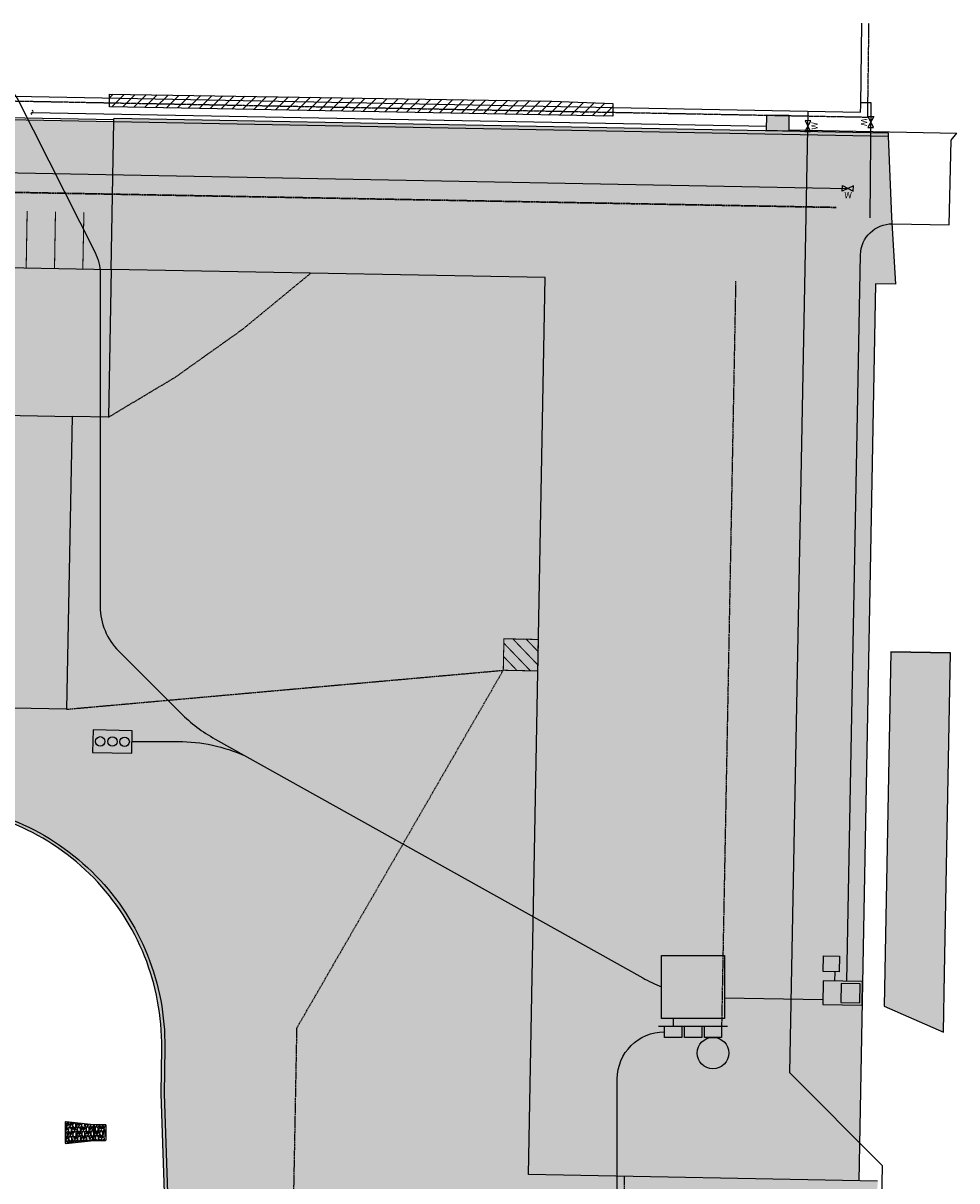
# Model space of a CAD drawing. Units: feet. Extents: x 7935067 to 7937173, y 733348 to 734320.
# Drawn here: x 7936486 to 7936783, y 733612 to 733980 of the extents above; entities that cross this region are included whole.
import ezdxf
from ezdxf.enums import TextEntityAlignment as Align

# ---------------------------------------------------------------- set-up
doc = ezdxf.new("R2010")
doc.units = ezdxf.units.FT
doc.header["$MEASUREMENT"] = 0
for name, pattern in [('DASH', [0.1, 0.05, -0.05]), ('DASHED2', [0.375, 0.25, -0.125]), ('HIDDEN', [0.375, 0.25, -0.125]), ('HIDDEN2', [0.1875, 0.125, -0.0625])]:
    doc.linetypes.add(name, pattern=pattern)
for name, color, linetype in [('P-OUTFALL-GRVL', 2, 'HIDDEN2'), ('P-pavement-h', 253, 'Continuous'), ('P-ROAD-ASPH-HTCH', 253, 'Continuous'), ('P-ROAD-CURB', 1, 'Continuous'), ('P-ROAD-EOG', 2, 'Continuous'), ('P-ROAD-EOP', 4, 'Continuous'), ('P-ROAD-GRADEBREAK', 1, 'HIDDEN'), ('P-ROAD-SAWCUT', 2, 'Continuous'), ('P-ROAD-STRP', 2, 'Continuous'), ('P-SSWR-RISE', 2, 'Continuous'), ('P-SSWR-STRC', 2, 'Continuous'), ('P-UTIL-ELEC-STRC', 6, 'Continuous'), ('P-UTIL-UGP', 6, 'ELECTRICAL-PR'), ('P-UTILITY EASEMENT', 6, 'DASHED2'), ('P-WATER-IRR-PIPE', 170, 'Continuous'), ('P-WATER-SLV', 170, 'WATER-PR'), ('P-WATR-PIPE', 170, 'WATER-PR'), ('WATER-SYM', 5, 'Continuous')]:
    doc.layers.add(name, color=color, linetype=linetype)
doc.styles.add('CWE EXISTING LINETYPE', font='simplex.shx')
doc.styles.add('CWE PROPOSED LINETYPE', font='arial.ttf')
doc.styles.add('SIMPLEX', font='simplex', dxfattribs={"oblique": 10})
doc.linetypes.add('ELECTRICAL-PR', pattern='A,0.7,-0.098411,["E",CWE PROPOSED LINETYPE,S=0.1,R=0,X=0,Y=-0.05],-0.191589', length=0.99)
doc.linetypes.add('IRRIGATION-EX', pattern='A,0.1,-0.1,0.1,-0.1,0.1,-0.1,0.1,-0.122619,["IRR",CWE EXISTING LINETYPE,S=0.1,R=0,X=0,Y=-0.05],-0.327381', length=1.15)
doc.linetypes.add('WATER-PR', pattern='A,0.7,-0.079072,["W",CWE PROPOSED LINETYPE,S=0.1,R=0,X=0,Y=-0.05],-0.210928', length=0.99)
pattern_1 = [(273.012787504, (-1.583919189857867, 9.729789309126893), (5.656854249492049, -96.16652224137084), [1.076288, -106.5527043765896]), (229.969740728, (-1.527350647362943, 8.654987001723342), (62.22539674441585, 73.53910524340101), [1.846944, -182.84739808984]), (177.510447078, (-2.715290039756342, 7.240773439350248), (118.7939392393399, -5.656854249490948), [1.302304, -128.9282607687976]), (312.273689006, (-3.507249634685276, 3.620386719675123), (-107.4802307403552, 118.7939392393402), [1.681904, -166.508464333032]), (337.833654178, (-2.3758787847868, 2.3758787847868), (-96.16652224137056, 39.59797974644689), [1.64924, -163.2749850247064]), (42.27368900599997, (-0.848528137423857, 1.753624817342638), (-118.7939392393402, -107.4802307403552), [1.681904, -166.508464333032]), (82.69424046670001, (0.3959797974644665, 2.884995667241114), (-16.97056274847728, -130.1076477383246), [2.224232, -220.198788391328]), (117.2553283749, (0.6788225099390859, 5.091168824543143), (-84.85281374238556, 164.0487732352792), [2.099904, -207.8905719745072]), (166.429565615, (-0.2828427124746193, 6.957930726875628), (-118.79393923934, 28.28427124746172), [1.6876, -167.072584877832]), (220.236358309, (-1.92333044482741, 7.353910524340095), (67.88225099390868, 56.5685424949235), [1.926656, -94.4061006303384]), (267.3974377980001, (-3.394112549695428, 6.10940258945177), (-5.656854249492334, -130.1076477383244), [2.491584, -246.6670000383592]), (183.814074834, (2.149604614807105, 9.164103884177656), (-73.53910524340114, -5.656854249492568), [0.8504079999999999, -84.1907585018776]), (216.46923439, (1.301076477383248, 9.107535341682732), (84.85281374238568, 62.22539674441621), [1.617896, -160.172091329256]), (270, (0, 8.145870119269027), (5.656854249492, -5.656854249492002), [1.131368, -10.1823404989848]), (248.198590514, (-1.074802307403552, 8.428712831743647), (16.97056274847722, 39.59797974644646), [0.609264, -60.3169208469112]), (336.801409486, (-1.301076477383248, 7.863027406794409), (-22.62741699796831, 11.31370849898713), [0.861624, -42.219694457076]), (75.9637565321, (-0.5091168824543146, 7.523616151824866), (5.656854249492799, 28.28427124746209), [1.399432, -45.24818315876239]), (206.5650511770001, (-0.1697056274847721, 8.881261171703038), (16.97056274847708, 5.656854249492578), [1.011928, -24.2862932813472]), (61.38954033400001, (-4.582051942088828, 4.582051942088828), (39.59797974644622, 73.539105243401), [1.4176, -140.3427611733552]), (115.3461759419, (-3.903229432149743, 5.826559876977152), (39.59797974645898, -84.85281374241183), [1.189288, -117.739261978552]), (338.198590514, (-1.301076477383248, 10.01263202160151), (-39.59797974644645, 16.97056274847726), [1.21852, -59.7076648469112]), (28.61045966600005, (-0.1697056274847721, 9.560083681642123), (-73.539105243401, -39.59797974644623), [1.4176, -140.342761173352]), (24.44395478000004, (-1.074802307403552, 1.074802307403552), (-39.59797974644701, -16.97056274847721), [1.36704, -66.98498996254]), (339.775140569, (0.1697056274847715, 1.64048773235279), (-90.50966799187813, 33.94112549695426), [1.145424, -113.397144506208]), (111.8014094864, (4.412346314604057, 4.412346314604057), (-16.97056274847708, 39.59797974644638), [1.21852, -59.7076648469112]), (62.3540246363, (3.959797974644666, 5.543717164502532), (-50.9116882454315, -96.16652224137013), [1.341048, -132.76338891392]), (114.4439547804, (1.64048773235279, 1.64048773235279), (16.97056274847684, -39.59797974644645), [0.68352, -67.66850996254]), (146.309932474, (4.072935059634514, 4.072935059634514), (-28.28427124746177, 16.97056274847742), [0.40792, -40.3842361087424]), (210.963756532, (3.733523804664971, 4.29920922961421), (22.62741699796929, 11.31370849898452), [1.64924, -31.3356050049416]), (231.009005957, (2.319310242291876, 3.450681092190353), (50.91168824543178, 62.22539674441635), [1.5284, -151.3113853963424]), (348.690067526, (0, 7.014499269370551), (-16.97056274847699, 5.656854249492373), [1.153776, -27.690634203712]), (38.15722658699998, (1.131370849898476, 6.788225099390857), (107.4802307403556, 84.85281374238548), [2.014352, -199.4205009922264]), (105.9453959009, (2.715290039756343, 8.032733034279179), (16.97056274847715, -62.22539674441592), [0.8236479999999999, -81.541393127896]), (135, (2.489015869776647, 8.824692629208114), (-11.31370849898476, 8.881784197001252e-16), [0.48, -7.52]), (165.256437164, (2.036467529817257, 3.507249634685276), (62.22539674441629, -16.97056274847714), [1.111392, -110.0281599155984]), (93.01278750419998, (0.9616652224137046, 3.790092347159895), (-5.656854249492241, 96.16652224137033), [2.152576, -105.4764163765896]), (45, (0.8485281374238567, 5.939696961967), (0, 11.31370849898476), [2.08, -5.92]), (10.30484646900005, (2.319310242291876, 7.410479066835019), (96.16652224137027, 16.97056274847892), [1.264912, -125.226194406736]), (299.054604099, (3.5638181771802, 7.636753236814713), (16.97056274847695, -28.28427124746214), [1.164816, -57.076063114244]), (252.645975364, (4.129503602129438, 6.618519471906085), (-50.91168824543088, -164.048773235279), [1.89652, -187.7557934580751]), (220.42607874, (3.5638181771802, 4.808326112068523), (-79.19595949289307, -67.8822509939083), [2.006392, -198.6325872637512])]

msp = doc.modelspace()

# ---------------------------------------------------------------- hatches: boundary and pattern name
at = {"layer": 'P-OUTFALL-GRVL', "transparency": 33554495}
h = msp.add_hatch(dxfattribs=at)
h.set_pattern_fill('GRAVEL', color=200, scale=2, angle=-133.2316905576891)
h.set_pattern_definition([(94.78109694631088, (25.90407278290079, -17.413715599826), (-2.155414863137477, 23.98654178425415), [0.269072, -26.6381760941474]), (51.73805017031086, (25.881645840415, -17.14557938024584), (-14.9816249503169, -18.8560577493823), [0.461736, -45.71184952245999]), (359.2787565203109, (26.16757933547974, -16.78303002305422), (-29.72798151721952, 0.497106539739935), [0.325576, -32.2320651921994]), (134.0419984483108, (26.33754554430163, -15.87225481046951), (27.77369519787739, -28.8551876628), [0.420476, -41.627116083258]), (159.6019636203109, (26.04523679452684, -15.57000392989991), (24.33565932602193, -9.152905831909575), [0.4123099999999998, -40.81874625617658]), (224.0419984483108, (25.65878060486969, -15.42629723737768), (28.8551876628, 27.77369519787739), [0.420476, -41.627116083258]), (264.4625499090108, (25.3565297243001, -15.71860598715247), (3.236907328060134, 32.64234107642324), [0.5560579999999999, -55.049697097832]), (299.0236378172108, (25.30287220011723, -16.27206860567207), (22.46865239212168, -40.33806712873098), [0.524976, -51.97264299362679]), (348.1978750573109, (25.55757511348491, -16.73111808658019), (29.90254028810348, -6.151266887263782), [0.4219, -41.768146219458]), (42.0046677513109, (25.97055651717083, -16.81741038177277), (-16.52608411536084, -14.65907718146054), [0.4816639999999999, -23.60152515758459]), (89.16574724031086, (26.32847620736124, -16.49508524255152), (0.4098271542983198, 32.55506169098123), [0.6228959999999997, -61.66675000958978]), (5.582384276310859, (24.96677235628731, -17.30116378833376), (18.33238143673056, 1.980856092253681), [0.212602, -21.0476896254694]), (38.23754383231085, (25.17836697239223, -17.2804824335568), (-20.72306468328247, -16.20353634650444), [0.404474, -40.043022832314]), (91.76830944231081, (25.49606244461227, -17.03014348946123), (-1.457179779601767, 1.369900394159812), [0.2828419999999999, -2.5455851247462]), (69.9668999563109, (25.76681704575569, -17.09252895218829), (-3.93514241159581, -10.02569968632908), [0.1523159999999999, -15.0792302117278]), (158.5697189283109, (25.81899467995882, -16.94942935579136), (5.741439732965215, -2.652521402878447), [0.215406, -10.554923614269]), (257.7320659744108, (25.61848068623224, -16.87072650755944), (-1.195341623276084, -7.111340127125452), [0.349858, -11.3120457896906]), (28.33336061931089, (25.54414180727242, -17.21259450997411), (-4.196980567921655, -1.544459165043875), [0.2529819999999999, -6.071573320336797]), (243.1578497763109, (26.61353690857157, -16.10426508362228), (-9.32746460279333, -18.68149897849838), [0.3544, -35.0856902933388]), (297.1144853842108, (26.45351283054448, -16.42048066586259), (-10.54937599898418, 20.89762345417283), [0.2973219999999998, -29.43481549463799]), (159.9668999563108, (25.83557776319279, -17.48657458880609), (10.02569968632908, -3.93514241159582), [0.3046299999999998, -14.92691621172779]), (210.3787691083109, (25.54937857039894, -17.38221932039982), (18.07054328040465, 10.46209661353883), [0.3544, -35.085690293338]), (206.2122642223108, (25.71008544521841, -15.25492683924313), (9.763861530003334, 4.546098109689538), [0.34176, -16.746247490635]), (161.5434500113109, (25.40347059537671, -15.40588158032984), (22.87847954642005, -7.783005437749611), [0.286356, -28.349286126552]), (293.5697189287108, (24.36469897964933, -16.13124599244221), (4.5460981096895, -9.76386153000318), [0.30463, -14.9269162117278]), (244.1223340786109, (24.486510125144, -16.41046283440071), (11.97998600567131, 24.42293871146378), [0.335262, -33.19084722848]), (296.2122642227109, (25.03595017278769, -15.41722790043729), (-4.546098109689442, 9.763861530003197), [0.17088, -16.917127490635]), (328.0782419163109, (24.44689300329892, -16.0438152056661), (7.198619512567332, -4.022421797037819), [0.10198, -10.0960590271856]), (32.73206597431088, (24.53345099622062, -16.09773842757807), (-5.566880962081521, -3.00163894464563), [0.41231, -7.8339012512354]), (52.77731539931084, (24.88029006403269, -15.8747974913657), (-12.24182416199726, -15.9416981901786), [0.3821, -37.8278463490856]), (170.4583769683109, (25.48733450606807, -16.74743547208505), (4.284259953363596, -1.282621008717941), [0.288444, -6.922658550928]), (219.9255360293108, (25.20288090098306, -16.69962180715401), (-26.20266625992219, -22.03225546491185), [0.503588, -49.8551252480566]), (287.7137053432108, (24.81669040905502, -17.02281974022968), (-4.72065688057344, 15.41802187752672), [0.205912, -20.385348281974]), (316.7683094423109, (24.8793415695112, -17.21896976468416), (2.827080173761769, 0.08727938544196112), [0.12, -1.88]), (347.0247466063108, (24.95140346530395, -15.88675090759845), (-15.67986003385269, 3.760583640711863), [0.277848, -27.5070399788996]), (274.7810969465108, (25.22215806644736, -15.94913637032551), (2.155414863137519, -23.98654178425402), [0.538144, -26.3691040941474]), (226.7683094423109, (25.26701195141895, -16.48540880948583), (0.08727938544196134, -2.827080173761769), [0.52, -1.48]), (192.0731559113109, (24.91083784893738, -16.86427555218231), (-23.89926239881203, -4.982495036899767), [0.316228, -31.306548601684]), (120.8229135413109, (24.60160461753242, -16.93041788805617), (-4.458818724247511, 6.936781356241541), [0.2912039999999999, -14.269015778561]), (74.41428480631086, (24.45239546415456, -16.6803446416897), (11.45630969301938, 41.38541975403447), [0.47413, -46.93894836451879]), (42.19438818231087, (24.57978477117193, -16.22364784461572), (19.26588490368055, 17.57343674066427), [0.5015979999999997, -49.65814681593778])])
edge = h.paths.add_edge_path()
edge.add_line((7936499.91693447, 733623.6702742346), (7936508.639326588, 733624.6394289144))
edge.add_line((7936508.639326588, 733624.6394289144), (7936512.389326588, 733624.6394289144))
edge.add_arc((7936512.389326588, 733624.8894289144), 0.25, 270, 360)
edge.add_line((7936512.639326588, 733624.8894289144), (7936512.639326588, 733629.3894289144))
edge.add_arc((7936512.389326588, 733629.3894289144), 0.25, 0, 90)
edge.add_line((7936512.389326588, 733629.6394289144), (7936508.639326588, 733629.6394289144))
edge.add_line((7936508.639326588, 733629.6394289144), (7936499.91693447, 733630.6085835942))
edge.add_arc((7936499.889326588, 733630.3601126606), 0.2499999999679589, 83.65980826587554, 180)
edge.add_line((7936499.639326588, 733630.3601126606), (7936499.639326588, 733623.9187451683))
edge.add_arc((7936499.889326588, 733623.9187451683), 0.25, 180, 276.3401917341245)
at = {"layer": 'P-pavement-h', "transparency": 33554585}
h = msp.add_hatch(dxfattribs=at)
h.set_pattern_fill('GRAVEL', color=256, scale=8, angle=45)
h.set_pattern_definition(pattern_1)
h.paths.add_polyline_path([(7936751.803662769, 733611.8691143732), (7936757.18975496, 733896.8182151098), (7936763.46383645, 733896.6996227672), (7936762.2606, 733918.0244), (7936761.174660481, 733943.7512880588), (7936515.121386029, 733948.4021734889), (7936514.233153281, 733901.4105674024), (7936652.208507322, 733898.8025648661), (7936646.822415127, 733613.8534641291)])
h = msp.add_hatch(dxfattribs=at)
h.set_pattern_fill('GRAVEL', color=256, scale=8, angle=45)
h.set_pattern_definition(pattern_1)
h.paths.add_polyline_path([(7936515.121386029, 733948.4021734889), (7936515.140284598, 733949.401994895), (7936761.132408936, 733944.752265321), (7936761.174660481, 733943.7512880588)])
h = msp.add_hatch(dxfattribs=at)
h.set_pattern_fill('GRAVEL', color=256, scale=8, angle=45)
h.set_pattern_definition(pattern_1)
h.paths.add_polyline_path([(7936514.233153281, 733901.4105674024), (7936445.516382578, 733902.7094487216), (7936445.502384386, 733901.8413917797), (7936438.503098719, 733901.9413925377), (7936438.517558256, 733902.8417401131), (7936419.749435922, 733903.196494082), (7936419.749435324, 733903.1964940933), (7936418.86179761, 733856.204876097), (7936513.344920555, 733854.4189625041)])
h.paths.add_polyline_path([(7936198.901088325, 733860.3625613592), (7936197.143521398, 733767.3791705319), (7936500.089410832, 733761.653044655), (7936501.846974363, 733854.6362948606)])
h = msp.add_hatch(dxfattribs=at)
h.set_pattern_fill('GRAVEL', color=256, scale=8, angle=45)
h.set_pattern_definition(pattern_1)
edge = h.paths.add_edge_path()
edge.add_line((7936198.901077849, 733860.3620070881), (7936196.355774807, 733725.7037452648))
edge.add_line((7936196.355774807, 733725.7037452648), (7936237.451446874, 733722.6871529018))
edge.add_arc((7936231.448458429, 733640.9071790169), 81.99999999320737, 36.4733635966067, 85.80178215449558, ccw=False)
edge.add_line((7936297.387389242, 733689.6519982517), (7936319.273510713, 733691.9985735646))
edge.add_arc((7936387.221772218, 733655.7765670189), 76.9999999983306, 89.30151732874322, 151.9387180814049, ccw=False)
edge.add_line((7936388.160442291, 733732.7708453666), (7936455.232503861, 733731.9531412695))
edge.add_arc((7936454.293833788, 733654.958862919), 77.00000000143348, -0.6984829014934917, 89.30151732807559, ccw=False)
edge.add_line((7936531.288112135, 733654.0201925369), (7936531.110137167, 733639.4218261223))
edge.add_line((7936531.110137167, 733639.4218261223), (7936537.354259321, 733454.3319535246))
edge.add_line((7936537.354259321, 733454.3319535246), (7936553.490572462, 733396.7310814109))
edge.add_line((7936553.490572462, 733396.7310814109), (7936571.384467565, 733396.5123102465))
edge.add_line((7936571.384467565, 733396.5123102465), (7936572.162401243, 733395.503320906))
edge.add_line((7936572.162401243, 733395.503320906), (7936552.729635792, 733395.740286004))
edge.add_line((7936552.729635792, 733395.740286004), (7936536.358883397, 733454.178022488))
edge.add_line((7936536.358883397, 733454.178022488), (7936530.10993157, 733639.4110574892))
edge.add_line((7936530.10993157, 733639.4110574892), (7936530.288186442, 733654.0323830614))
edge.add_arc((7936454.293833788, 733654.9588629188), 76.00000000204544, 359.3015170987184, 449.3015173283245)
edge.add_line((7936455.22031334, 733730.9532155767), (7936388.14825177, 733731.7709196738))
edge.add_arc((7936387.221772219, 733655.776567019), 75.99999999854302, 89.30151732969973, 152.3371058207833)
edge.add_line((7936319.908991703, 733691.0609768778), (7936296.921691947, 733688.5963359779))
edge.add_arc((7936231.448458429, 733640.907179017), 80.99999999289925, 36.06871063428423, 85.80178215458173)
edge.add_line((7936237.378239698, 733721.689836147), (7936195.338055448, 733724.7757596121))
edge.add_line((7936195.338055448, 733724.7757596121), (7936197.901256443, 733860.3809056572))
edge.add_line((7936197.901256443, 733860.3809056572), (7936198.901077849, 733860.3620070881))
at = {"layer": 'P-ROAD-ASPH-HTCH', "transparency": 33554559}
h = msp.add_hatch(color=256, dxfattribs=at)
h.dxf.hatch_style = 1
edge = h.paths.add_edge_path()
edge.add_arc((7936196.327907742, 733900.4183444483), 24.99999999989613, 88.91712728702038, 178.2499233116867, ccw=False)
edge.add_line((7936196.800371969, 733925.4138796007), (7936200.129495316, 733925.3509526949))
edge.add_line((7936200.129495316, 733925.3509526949), (7936198.901077849, 733860.3620070881))
edge.add_line((7936198.901077849, 733860.3620070881), (7936418.86179766, 733856.2048760961))
edge.add_line((7936418.86179766, 733856.2048760961), (7936419.750030428, 733903.1964832825))
edge.add_line((7936419.750030428, 733903.1964832825), (7936514.233153281, 733901.4105674024))
edge.add_line((7936514.233153281, 733901.4105674024), (7936515.121386029, 733948.4021734889))
edge.add_line((7936515.121386029, 733948.4021734889), (7936197.970476349, 733954.3969424845))
edge.add_arc((7936198.442940574, 733979.3924776358), 24.99999999879847, 180.3638176742405, 268.9171272912381, ccw=False)
edge.add_line((7936173.443444576, 733979.2337332952), (7936171.339568993, 733901.1818407245))
h = msp.add_hatch(color=256, dxfattribs=at)
h.dxf.hatch_style = 1
h.paths.add_polyline_path([(7936615.746774793, 733557.2306367735), (7936614.386077817, 733485.2434955348), (7936719.367325456, 733483.259145779), (7936720.728022432, 733555.2462870177)], flags=16)
edge = h.paths.add_edge_path()
edge.add_line((7936537.354259321, 733454.3319535246), (7936553.490748788, 733396.7304519899))
edge.add_line((7936553.490748788, 733396.7304519899), (7936753.692062398, 733394.2898042888))
edge.add_line((7936753.692062398, 733394.2898042888), (7936757.802591205, 733611.7557229586))
edge.add_line((7936757.802591205, 733611.7557229586), (7936646.822415127, 733613.8534641291))
edge.add_line((7936646.822415127, 733613.8534641291), (7936652.208507322, 733898.8025648661))
edge.add_line((7936652.208507322, 733898.8025648661), (7936514.233153281, 733901.4105674024))
edge.add_line((7936514.233153281, 733901.4105674024), (7936513.344920533, 733854.4189613159))
edge.add_line((7936513.344920533, 733854.4189613159), (7936501.846974363, 733854.6362948606))
edge.add_line((7936501.846974363, 733854.6362948606), (7936500.089410094, 733761.653044669))
edge.add_line((7936500.089410094, 733761.653044669), (7936197.143521398, 733767.3791705319))
edge.add_line((7936197.143521398, 733767.3791705319), (7936196.355774807, 733725.7037452648))
edge.add_line((7936196.355774807, 733725.7037452648), (7936237.451446874, 733722.6871529018))
edge.add_arc((7936231.448458427, 733640.9071790128), 81.99999999747551, 36.473363598187916, 85.80178215275708, ccw=False)
edge.add_line((7936297.387389241, 733689.6519982519), (7936319.273510713, 733691.9985735646))
edge.add_arc((7936387.221772221, 733655.7765670158), 77.00000000227475, 89.3015173308537, 151.938718080319, ccw=False)
edge.add_line((7936388.160442291, 733732.7708453672), (7936455.232503861, 733731.9531412695))
edge.add_arc((7936454.293833782, 733654.958862914), 77.00000000650708, -0.6984828977268194, 89.30151732396342, ccw=False)
edge.add_line((7936531.288112135, 733654.0201925369), (7936531.110137167, 733639.4218261223))
edge.add_line((7936531.110137167, 733639.4218261223), (7936537.354259321, 733454.3319535246))
h = msp.add_hatch(color=256, dxfattribs=at)
h.dxf.hatch_style = 1
h.paths.add_polyline_path([(7936759.852696911, 733667.3017042377), (7936778.699209054, 733659.0019370517), (7936780.978125115, 733779.5670998269), (7936761.981518399, 733779.92617264)])
at = {"layer": 'P-UTIL-ELEC-STRC', "transparency": 33554457}
h = msp.add_hatch(color=256, dxfattribs=at)
h.dxf.hatch_style = 1
h.paths.add_polyline_path([(7936729.640018103, 733950.3484258857), (7936729.545525257, 733945.3493188551), (7936722.546775415, 733945.4816088388), (7936722.64126826, 733950.4807158695)])
h = msp.add_hatch(color=256, dxfattribs=at)
h.dxf.hatch_style = 1
h.paths.add_polyline_path([(7936689.153770234, 733663.4054401956), (7936689.153770234, 733683.4053601956), (7936709.153690234, 733683.4053601956), (7936709.153690234, 733663.4054401956)])
h = msp.add_hatch(color=256, dxfattribs=at)
h.dxf.hatch_style = 1
h.paths.add_polyline_path([(7936740.50139607, 733675.3502072291), (7936740.35965737, 733667.8515766782), (7936752.857374955, 733667.6153455094), (7936752.999113656, 733675.1139760604)])
h.paths.add_polyline_path([(7936740.651317073, 733683.2817192932), (7936745.650404108, 733683.1872268199), (7936745.555911641, 733678.1881397916), (7936740.556824606, 733678.2826322592)])
h = msp.add_hatch(color=256, dxfattribs=at)
h.dxf.hatch_style = 1
h.paths.add_polyline_path([(7936690.060516218, 733657.4054641962), (7936690.060516218, 733660.905450195), (7936695.560494218, 733660.905450195), (7936695.560494218, 733657.405464195)])
h.paths.add_polyline_path([(7936696.403741232, 733657.4054641968), (7936696.403741232, 733660.9054501955), (7936701.903719232, 733660.9054501955), (7936701.903719232, 733657.4054641955)])
h.paths.add_polyline_path([(7936702.746966247, 733657.4054641968), (7936702.746966247, 733660.9054501955), (7936708.246944247, 733660.9054501955), (7936708.246944247, 733657.4054641955)])
edge = h.paths.add_edge_path()
edge.add_arc((7936705.496955247, 733652.4054841963), 4.999979999761753, 0, 360)
at = {"layer": 'P-WATER-SLV', "transparency": 33554559}
h = msp.add_hatch(dxfattribs=at)
h.set_pattern_fill('ANSI31', color=256, scale=20)
h.set_pattern_definition([(45, (0, 0), (-1.767766952966369, 1.767766952966369), [])])
h.paths.add_polyline_path([(7936673.706150462, 733954.0592743339), (7936673.630556186, 733950.0599887095), (7936513.65913121, 733953.0837597663), (7936513.734725486, 733957.0830453907), (7936654.268129463, 733954.8520096816)])

# ---------------------------------------------------------------- linework, layer by layer
at = {"layer": 'P-OUTFALL-GRVL', "linetype": 'Continuous', "elevation": 626.2836545218171}
msp.add_lwpolyline([(7936499.91693447, 733623.6702742346), (7936508.639326588, 733624.6394289144), (7936512.389326588, 733624.6394289144, 0.414213562373095), (7936512.639326588, 733624.8894289144), (7936512.639326588, 733629.3894289144, 0.414213562373095), (7936512.389326588, 733629.6394289144), (7936508.639326588, 733629.6394289144), (7936499.91693447, 733630.6085835942, 0.4470084732295189), (7936499.639326588, 733630.3601126606), (7936499.639326588, 733623.9187451683, 0.447008473229519)], format="xyb", close=True, dxfattribs=at)
msp.add_lwpolyline([(7936508.639326588, 733629.6394289144), (7936508.639326588, 733624.6394289144)], dxfattribs=at)
at = {"layer": 'P-ROAD-CURB'}
msp.add_lwpolyline([(7936515.121386029, 733948.4021734889), (7936515.130835313, 733948.9020841919), (7936197.979925633, 733954.8968531876, -0.4068373403837046), (7936173.943434496, 733979.236908182), (7936173.443444576, 733979.2337332952, 0.4068373404005622), (7936197.970476349, 733954.3969424845)], format="xyb", close=True, dxfattribs=at)
at = {"layer": 'P-ROAD-EOG', "flags": 128}
for points in [[(7936515.121386029, 733948.4021734889), (7936761.174660481, 733943.7512880588), (7936762.2606, 733918.0244), (7936763.46383645, 733896.6996227672)], [(7936515.130835313, 733948.9020841919), (7936515.140284598, 733949.401994895), (7936761.132408936, 733944.752265321)], [(7936761.132408936, 733944.752265321), (7936761.174660481, 733943.7512880588)], [(7936763.46383645, 733896.6996227672), (7936757.18975496, 733896.8182151098), (7936751.803662768, 733611.8691143732)]]:
    msp.add_lwpolyline(points, dxfattribs=at)
at = {"layer": 'P-ROAD-EOG'}
msp.add_lwpolyline([(7936572.162401243, 733395.503320906), (7936552.729635792, 733395.740286004), (7936536.358883397, 733454.178022488), (7936530.10993157, 733639.4110574892), (7936530.288186442, 733654.0323830614, 0.4142135635474359), (7936455.22031334, 733730.9532155767), (7936388.14825177, 733731.7709196738, 0.2821968110997638), (7936319.908991703, 733691.0609768778), (7936296.921691947, 733688.5963359779, 0.2204730392622094), (7936237.378239698, 733721.689836147), (7936195.338055448, 733724.7757596121), (7936197.901256443, 733860.3809056572), (7936198.401167146, 733860.3714563727)], format="xyb", dxfattribs=at)
msp.add_lwpolyline([(7936418.86179766, 733856.2048760961), (7936501.846985733, 733854.636765578)], dxfattribs=at)
at = {"layer": 'P-ROAD-EOP'}
msp.add_lwpolyline([(7936198.901077849, 733860.3620070881), (7936418.86179766, 733856.2048760961), (7936419.750030428, 733903.1964832825), (7936514.233153281, 733901.4105674024), (7936515.121386029, 733948.4021734889)], dxfattribs=at)
msp.add_lwpolyline([(7936757.802591204, 733611.7557229586), (7936646.822415127, 733613.8534641291), (7936652.208507322, 733898.8025648661), (7936514.233153281, 733901.4105674024), (7936513.344920533, 733854.4189613159), (7936501.846985733, 733854.636765578), (7936500.089410832, 733761.653044655), (7936197.143521398, 733767.3791705319), (7936196.355774807, 733725.7037452648), (7936237.451446874, 733722.6871529018, -0.2186223016833235), (7936297.387389241, 733689.6519982517), (7936319.273510713, 733691.9985735646, -0.2803210057828693), (7936388.160442291, 733732.7708453666), (7936455.232503861, 733731.9531412695, -0.41421356355802), (7936531.288112135, 733654.0201925369), (7936531.110137167, 733639.4218261223), (7936537.354259321, 733454.3319535246), (7936553.490748788, 733396.7304519899), (7936753.692062397, 733394.2898042888)], format="xyb", dxfattribs=at)
msp.add_lwpolyline([(7936779.052751338, 733677.705953298), (7936780.978125115, 733779.567099827), (7936761.981518399, 733779.92617264), (7936759.852696911, 733667.3017042386), (7936778.699209054, 733659.0019370517)], close=True, dxfattribs=at)
at = {"layer": 'P-ROAD-GRADEBREAK', "flags": 128}
for points, elevation in [([(7936513.344426773, 733854.4189706491), (7936534.655274064, 733867.1739044611), (7936556.108892255, 733882.4378544901), (7936577.705281345, 733900.2108207364)], 628), ([(7936712.697672054, 733897.657419312), (7936708.162010998, 733657.7002818297)], 626.9306730036624), ([(7936500.089410832, 733761.653044655), (7936638.84816194, 733774.0330972242)], 628), ([(7936573.178147908, 733660.2535073329), (7936638.84816194, 733774.0330972242)], 626.7588702505454), ([(7936573.178147908, 733660.2535073323), (7936568.193661606, 733396.5512092584)], 627.839999999851), ([(7936677.316966891, 733613.277057793), (7936676.235968738, 733556.0872733641)], 627.1000000000931)]:
    msp.add_lwpolyline(points, dxfattribs=dict(at, elevation=elevation))
at = {"layer": 'P-ROAD-SAWCUT', "flags": 128}
for points in [[(7936761.981518399, 733779.92617264), (7936780.978125115, 733779.567099827)], [(7936778.699209054, 733659.0019370517), (7936779.052751338, 733677.705953298)]]:
    msp.add_lwpolyline(points, dxfattribs=at)
at = {"layer": 'P-ROAD-STRP', "const_width": 0.333}
for points in [[(7936487.232464204, 733901.9215428631), (7936487.540370658, 733919.9183281728)], [(7936496.236367972, 733901.7507416463), (7936496.538763313, 733919.7482410509)], [(7936505.234760626, 733901.5806545243), (7936505.57493487, 733919.577439834)]]:
    msp.add_lwpolyline(points, dxfattribs=at)
at = {"layer": 'P-ROAD-STRP', "const_width": 0.333, "elevation": 1253.861346007325}
msp.add_lwpolyline([(7936649.846007202, 733773.8154250182), (7936638.848161784, 733774.0330972272), (7936639.052370298, 733784.0313112926), (7936650.034993079, 733783.81363908)], close=True, dxfattribs=at)
for points in [[(7936647.46438328, 733773.8625627367), (7936639.024040084, 733782.6442411116)], [(7936649.881200042, 733775.677286581), (7936641.906252553, 733783.974748222)], [(7936649.961453616, 733779.9230663596), (7936646.148060188, 733783.8906768969)], [(7936643.222689659, 733773.9465154367), (7936638.937456671, 733778.4050471564)]]:
    msp.add_lwpolyline(points, dxfattribs=at)
at = {"layer": 'P-SSWR-RISE'}
for centre in [(7936510.773345927, 733751.4420979129, 2.118319536334297), (7936514.647653875, 733751.3688659793, 2.118319536334297), (7936518.521961824, 733751.2956340447, 2.118319536334297)]:
    msp.add_circle(centre, 1.5, dxfattribs=at)
at = {"layer": 'P-SSWR-STRC', "elevation": 2.118319536334297}
msp.add_lwpolyline([(7936508.331018736, 733747.9026222605), (7936520.828786314, 733747.6663902145), (7936520.964289015, 733754.8351096971), (7936508.466521437, 733755.0713417431), (7936508.331018736, 733747.9026222605)], dxfattribs=at)
at = {"layer": 'P-UTIL-ELEC-STRC'}
msp.add_lwpolyline([(7936729.640018103, 733950.3484258857), (7936729.545525257, 733945.3493188551), (7936722.546775415, 733945.4816088388), (7936722.64126826, 733950.4807158695)], close=True, dxfattribs=at)
at = {"layer": 'P-UTIL-ELEC-STRC', "flags": 128}
for points in [[(7936689.153770234, 733663.4054401956), (7936689.153770234, 733683.4053601956), (7936709.153690234, 733683.4053601956), (7936709.153690234, 733663.4054401956)], [(7936740.651317073, 733683.2817192932), (7936745.650404108, 733683.1872268199), (7936745.555911641, 733678.1881397916), (7936740.556824606, 733678.2826322592)], [(7936740.50139607, 733675.3502072291), (7936740.35965737, 733667.8515766782), (7936752.857374955, 733667.6153455094), (7936752.999113656, 733675.1139760604)], [(7936746.23617229, 733674.4916778365), (7936746.122781329, 733668.4927733956), (7936752.121685769, 733668.3793824345), (7936752.23507673, 733674.3782868756)], [(7936690.060516218, 733657.4054641962), (7936690.060516218, 733660.905450195), (7936695.560494218, 733660.905450195), (7936695.560494218, 733657.405464195)], [(7936696.403741232, 733657.4054641968), (7936696.403741232, 733660.9054501955), (7936701.903719232, 733660.9054501955), (7936701.903719232, 733657.4054641955)], [(7936702.746966247, 733657.4054641968), (7936702.746966247, 733660.9054501955), (7936708.246944247, 733660.9054501955), (7936708.246944247, 733657.4054641955)]]:
    msp.add_lwpolyline(points, close=True, dxfattribs=at)
msp.add_lwpolyline([(7936688.153774234, 733660.9054501957), (7936710.153686232, 733660.9054501957)], dxfattribs=at)
at = {"layer": 'P-UTIL-ELEC-STRC'}
msp.add_circle((7936705.496955247, 733652.4054841963), 4.999979999761753, dxfattribs=at)
at = {"layer": 'P-UTIL-UGP', "flags": 128}
for points in [[(7936475.477278125, 733959.5020219639), (7936477.875307875, 733959.4870164176, -0.2828724747352642), (7936484.566954702, 733955.3686635457), (7936509.123485106, 733906.7558733886, -0.1173974835560974), (7936510.734746245, 733899.9971914112), (7936510.767015615, 733794.2737032485, 0.1988330434030681), (7936516.624879059, 733780.1376721084), (7936536.279454717, 733760.4830964507, 0.06918399344126648), (7936547.265107795, 733752.1793195639), (7936683.149748613, 733676.3311042923, 0.0332581843469706), (7936689.153770234, 733673.4853562721, 0.0332581843469706)], [(7936748.000006626, 733675.2084689059), (7936752.363306341, 733906.0471336358, -0.4142135623720924), (7936762.550506093, 733915.8563620058), (7936780.531132161, 733915.5164932032), (7936781.190009374, 733942.4402935108), (7936782.9931, 733944.716)], [(7936520.904826741, 733751.4269220216), (7936535.554644218, 733751.4268983714, -0.1027550898169272), (7936556.786959739, 733746.8644034097)], [(7936675.043185557, 733520.159915029), (7936675.060576217, 733644.1555171956, -0.4142135623708219), (7936690.060516218, 733659.1554571956)]]:
    msp.add_lwpolyline(points, format="xyb", dxfattribs=at)
at = {"layer": 'P-UTIL-UGP', "linetype": 'Continuous', "flags": 128}
msp.add_lwpolyline([(7936489.129550037, 733950.6327757814, -0.9999999999999999), (7936489.141605086, 733951.2705433837, 0.9999999999999999), (7936489.153660134, 733951.9083109859)], format="xyb", dxfattribs=at)
at = {"layer": 'P-UTIL-UGP', "flags": 128}
for points in [[(7936489.141605086, 733951.2705433837), (7936722.572796418, 733946.8582398733)], [(7936729.552647692, 733945.7261284835), (7936782.9931, 733944.716)], [(7936744.256491632, 733675.2792286199), (7936744.311920169, 733678.2116536498)], [(7936709.153690234, 733669.9902202408), (7936740.388922059, 733669.3998136133)], [(7936692.810505215, 733663.4054401956), (7936692.810505218, 733660.905450195)]]:
    msp.add_lwpolyline(points, dxfattribs=at)
at = {"layer": 'P-UTILITY EASEMENT', "lineweight": 30}
msp.add_lwpolyline([(7936744.644332414, 733921.0839745703), (7936167.404539782, 733931.6508080022)], dxfattribs=at)
at = {"layer": 'P-WATER-IRR-PIPE', "linetype": 'IRRIGATION-EX', "flags": 128}
for points in [[(7936137.393667109, 733920.7541780535), (7936143.974150003, 733920.5947868897), (7936185.418009685, 733962.0386465722), (7936214.267306934, 733961.4933387458), (7936752.419412687, 733951.3212173083), (7936752.44660973, 733953.498507641), (7936752.772442379, 733979.5834132831)], [(7936759.395053892, 733616.6332501738), (7936729.946382298, 733646.0819217651), (7936735.721964338, 733951.6368315566)], [(7936752.458412004, 733954.4433522042), (7936755.69133307, 733954.4029690322), (7936755.3768, 733917.7409)]]:
    msp.add_lwpolyline(points, dxfattribs=at)
at = {"layer": 'P-WATER-IRR-PIPE', "linetype": 'DASH', "ltscale": 2, "flags": 128}
msp.add_lwpolyline([(7936147.536318918, 733922.0356354614), (7936177.317976549, 733951.8172930931), (7936186.027540767, 733960.5268573104), (7936202.077809875, 733960.2234760085), (7936754.670999369, 733949.7783900021), (7936754.98550376, 733973.198214741), (7936755.071882188, 733979.6304545121)], dxfattribs=at)
at = {"layer": 'P-WATER-IRR-PIPE', "linetype": 'IRRIGATION-EX'}
msp.add_lwpolyline([(7936755.410660951, 733405.8404992973), (7936759.395053892, 733616.6332501738)], dxfattribs=at)
at = {"layer": 'P-WATER-SLV', "linetype": 'Continuous'}
msp.add_lwpolyline([(7936673.706150462, 733954.0592743339), (7936673.630556186, 733950.0599887095), (7936513.65913121, 733953.0837597663), (7936513.734725486, 733957.0830453907), (7936654.268129463, 733954.8520096816)], close=True, dxfattribs=at)
at = {"layer": 'P-WATR-PIPE', "linetype": 'WATER-PR'}
msp.add_lwpolyline([(7936140.279300474, 733938.6045742827), (7936155.85444982, 733938.3101736683), (7936237.41676426, 733936.7684872969), (7936748.348028948, 733927.1108926967)], dxfattribs=at)
at = {"layer": 'WATER-SYM'}
for p, q in [((7936756.560923367, 733949.9272569795), (7936754.71534146, 733946.4765121373)), ((7936754.811509049, 733949.9753407729), (7936756.560923366, 733949.9272569767)), ((7936756.464755778, 733946.428428343), (7936754.811509049, 733949.9753407747)), ((7936754.71534146, 733946.4765121364), (7936756.464755778, 733946.428428343)), ((7936746.581729546, 733926.269085388), (7936746.614803461, 733928.0188478337)), ((7936750.114328355, 733927.9527000071), (7936746.581729544, 733926.269085388)), ((7936746.614803459, 733928.0188478347), (7936750.08125444, 733926.2029375596)), ((7936750.081254441, 733926.2029375596), (7936750.114328355, 733927.9527000071))]:
    msp.add_line(p, q, dxfattribs=at)
msp.add_lwpolyline([(7936736.540126489, 733948.619594181), (7936734.790364041, 733948.6526680943), (7936736.47397866, 733945.120069284), (7936734.724216214, 733945.153143201)], close=True, dxfattribs=at)

# ---------------------------------------------------------------- texts
at = {"layer": 'WATER-SYM', "style": 'SIMPLEX'}
for rotation, p in [(88.91712728914939, (7936738.754183288, 733946.9519894486, -0.1308999999999969)), (268.4255845139668, (7936752.51567241, 733948.1630497505, -0.1308999999999969)), (358.9171272888973, (7936748.413649709, 733923.9888807604, -0.1308999999999969))]:
    msp.add_text('W', height=2, rotation=rotation, dxfattribs=at).set_placement(p, align=Align.CENTER)

doc.saveas('drawing.dxf')
